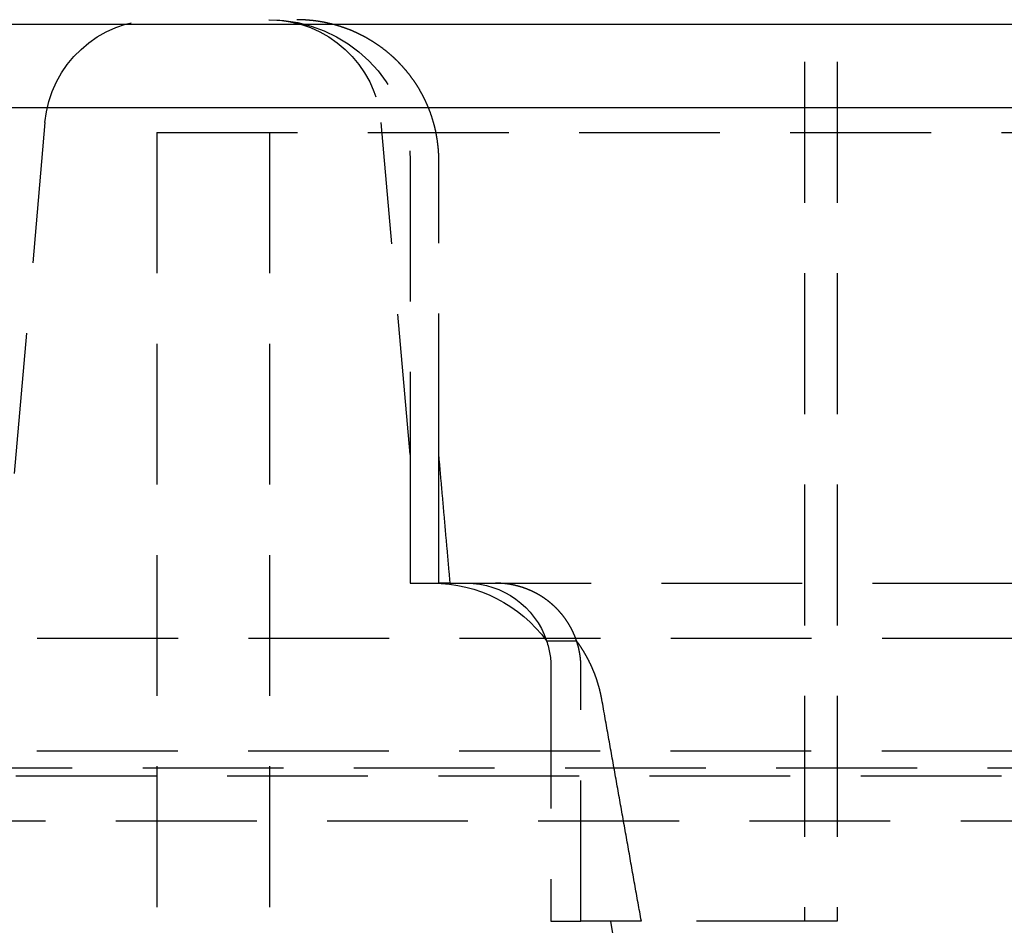
# Model space of a CAD drawing. Extents: x 705 to 1205, y -667 to 423.
# Drawn here: x 892 to 910, y 254 to 270 of the extents above; entities that cross this region are included whole.
import ezdxf

# ---------------------------------------------------------------- set-up
doc = ezdxf.new("R2010")
doc.units = 0
doc.header["$LTSCALE"] = 10
doc.linetypes.add('VERDECKT', pattern=[0.375, 0.25, -0.125])
doc.layers.get('0').update_dxf_attribs({"linetype": 'CONTINUOUS'})
doc.layers.add('STEMPEL', color=3, linetype='CONTINUOUS')

# ---------------------------------------------------------------- blocks, each defined once
blk = doc.blocks.new('A$C925F6099')
at = {"color": 1, "linetype": 'VERDECKT', "extrusion": (0, 1, -2e-16)}
for p, q in [((232.103, 248.141), (232.103, 229.141)), ((232.686, 248.141), (232.686, 229.141)), ((218.618, 243.316), (217.752, 233.416)), ((225.103, 237.426), (224.588, 243.316)), ((220.603, 243.141), (340.603, 243.141)), ((220.603, 243.141), (220.603, 220.141)), ((220.603, 243.141), (340.603, 243.141)), ((220.603, 243.141), (220.603, 220.141)), ((222.603, 243.141), (222.603, 220.141)), ((222.603, 243.141), (222.603, 220.141)), ((225.103, 242.641), (225.103, 237.426)), ((225.612, 237.426), (225.612, 242.641)), ((225.103, 237.426), (225.103, 235.141)), ((225.612, 235.141), (225.612, 237.426)), ((225.103, 235.141), (225.612, 235.141)), ((225.814, 235.141), (225.612, 235.141)), ((225.814, 235.141), (273.103, 235.141)), ((348.481, 234.158), (212.725, 234.158)), ((227.525, 234.117), (228.058, 234.117)), ((227.603, 233.641), (227.603, 229.141)), ((228.136, 229.141), (228.136, 233.641)), ((214.725, 232.164), (346.481, 232.164)), ((209.103, 231.867), (352.103, 231.867)), ((210.603, 231.723), (350.603, 231.723)), ((210.603, 231.723), (350.603, 231.723)), ((216.128, 230.924), (345.077, 230.924)), ((227.603, 229.141), (228.136, 229.141)), ((229.208, 229.141), (228.136, 229.141)), ((230.311, 219.794), (228.663, 229.141)), ((232.686, 229.141), (229.208, 229.141))]:
    blk.add_line(p, q, dxfattribs=at)
at = {"extrusion": (0, 1, -2e-16)}
for p, q in [((143.103, 245.06), (418.103, 245.06)), ((143.383, 243.586), (417.822, 243.586))]:
    blk.add_line(p, q, dxfattribs=at)
at = {"color": 1}
for points in [[(225.612, 242.641, 0), (225.612, 242.648, 0), (225.612, 242.654, 0), (225.612, 242.661, 0), (225.612, 242.667, 0), (225.612, 242.674, 0), (225.612, 242.681, 0), (225.611, 242.687, 0), (225.611, 242.694, 0), (225.611, 242.7, 0), (225.611, 242.707, 0), (225.611, 242.714, 0), (225.611, 242.72, 0), (225.61, 242.727, 0), (225.61, 242.733, 0), (225.61, 242.74, 0), (225.61, 242.747, 0), (225.609, 242.754, 0), (225.609, 242.76, 0), (225.609, 242.767, 0), (225.608, 242.774, 0), (225.608, 242.78, 0), (225.607, 242.787, 0), (225.607, 242.794, 0), (225.607, 242.801, 0), (225.606, 242.808, 0), (225.606, 242.814, 0), (225.605, 242.821, 0), (225.605, 242.828, 0), (225.604, 242.835, 0), (225.604, 242.842, 0), (225.603, 242.848, 0), (225.602, 242.855, 0), (225.602, 242.862, 0), (225.601, 242.869, 0), (225.601, 242.876, 0), (225.6, 242.883, 0), (225.599, 242.89, 0), (225.598, 242.897, 0), (225.598, 242.903, 0), (225.597, 242.91, 0), (225.596, 242.917, 0), (225.595, 242.924, 0), (225.595, 242.931, 0), (225.594, 242.938, 0), (225.593, 242.945, 0), (225.592, 242.952, 0), (225.591, 242.959, 0), (225.59, 242.966, 0), (225.589, 242.973, 0), (225.589, 242.98, 0), (225.588, 242.986, 0), (225.587, 242.993, 0), (225.586, 243, 0), (225.585, 243.007, 0), (225.584, 243.014, 0), (225.582, 243.021, 0), (225.581, 243.028, 0), (225.58, 243.035, 0), (225.579, 243.042, 0), (225.578, 243.049, 0), (225.577, 243.056, 0), (225.576, 243.063, 0), (225.574, 243.07, 0), (225.573, 243.077, 0), (225.572, 243.084, 0), (225.571, 243.091, 0), (225.569, 243.098, 0), (225.568, 243.104, 0), (225.567, 243.111, 0), (225.566, 243.118, 0), (225.564, 243.125, 0), (225.563, 243.132, 0), (225.561, 243.139, 0), (225.56, 243.146, 0), (225.558, 243.153, 0), (225.557, 243.16, 0), (225.556, 243.167, 0), (225.554, 243.174, 0), (225.552, 243.18, 0), (225.551, 243.187, 0), (225.549, 243.194, 0), (225.548, 243.201, 0), (225.546, 243.208, 0), (225.545, 243.215, 0), (225.543, 243.222, 0), (225.541, 243.228, 0), (225.54, 243.235, 0), (225.538, 243.242, 0), (225.536, 243.249, 0), (225.534, 243.256, 0), (225.533, 243.262, 0), (225.531, 243.269, 0), (225.529, 243.276, 0), (225.527, 243.283, 0), (225.525, 243.289, 0), (225.524, 243.296, 0), (225.522, 243.303, 0), (225.52, 243.31, 0), (225.518, 243.316, 0), (225.516, 243.323, 0), (225.514, 243.33, 0), (225.512, 243.336, 0), (225.51, 243.343, 0), (225.508, 243.35, 0), (225.506, 243.356, 0), (225.504, 243.363, 0), (225.502, 243.37, 0), (225.5, 243.376, 0), (225.498, 243.383, 0), (225.496, 243.389, 0), (225.494, 243.396, 0), (225.492, 243.402, 0), (225.49, 243.409, 0), (225.488, 243.415, 0), (225.486, 243.422, 0), (225.483, 243.428, 0), (225.481, 243.435, 0), (225.479, 243.441, 0), (225.477, 243.448, 0), (225.475, 243.454, 0), (225.472, 243.461, 0), (225.47, 243.467, 0), (225.468, 243.473, 0), (225.466, 243.48, 0), (225.463, 243.486, 0), (225.461, 243.492, 0), (225.459, 243.499, 0), (225.456, 243.505, 0), (225.454, 243.511, 0), (225.452, 243.517, 0), (225.449, 243.524, 0), (225.447, 243.53, 0), (225.445, 243.536, 0), (225.442, 243.542, 0), (225.44, 243.548, 0), (225.438, 243.555, 0), (225.435, 243.561, 0), (225.433, 243.567, 0), (225.43, 243.573, 0), (225.428, 243.579, 0), (225.425, 243.585, 0), (225.423, 243.591, 0), (225.42, 243.597, 0), (225.418, 243.603, 0), (225.415, 243.609, 0), (225.413, 243.615, 0), (225.41, 243.621, 0), (225.408, 243.627, 0), (225.405, 243.633, 0), (225.402, 243.639, 0), (225.4, 243.645, 0), (225.397, 243.651, 0), (225.394, 243.657, 0), (225.392, 243.663, 0), (225.389, 243.669, 0), (225.386, 243.675, 0), (225.383, 243.681, 0), (225.38, 243.687, 0), (225.378, 243.693, 0), (225.375, 243.699, 0), (225.372, 243.705, 0), (225.369, 243.711, 0), (225.366, 243.718, 0), (225.363, 243.724, 0), (225.36, 243.73, 0), (225.357, 243.736, 0), (225.354, 243.742, 0), (225.351, 243.748, 0), (225.348, 243.754, 0), (225.345, 243.76, 0), (225.342, 243.766, 0), (225.339, 243.772, 0), (225.336, 243.778, 0), (225.332, 243.785, 0), (225.329, 243.791, 0), (225.326, 243.797, 0), (225.323, 243.803, 0), (225.32, 243.809, 0), (225.316, 243.815, 0), (225.313, 243.821, 0), (225.31, 243.827, 0), (225.306, 243.833, 0), (225.303, 243.839, 0), (225.3, 243.845, 0), (225.296, 243.852, 0), (225.293, 243.858, 0), (225.29, 243.864, 0), (225.286, 243.87, 0), (225.283, 243.876, 0), (225.279, 243.882, 0), (225.276, 243.888, 0), (225.272, 243.894, 0), (225.269, 243.9, 0), (225.265, 243.906, 0), (225.262, 243.912, 0), (225.258, 243.918, 0), (225.254, 243.924, 0), (225.251, 243.93, 0), (225.247, 243.936, 0), (225.243, 243.942, 0), (225.24, 243.948, 0), (225.236, 243.954, 0), (225.232, 243.96, 0), (225.229, 243.966, 0), (225.225, 243.972, 0), (225.221, 243.978, 0), (225.217, 243.984, 0), (225.213, 243.99, 0), (225.21, 243.996, 0), (225.206, 244.002, 0), (225.202, 244.008, 0), (225.198, 244.013, 0), (225.194, 244.019, 0), (225.19, 244.025, 0), (225.186, 244.031, 0), (225.182, 244.037, 0), (225.178, 244.043, 0), (225.174, 244.048, 0), (225.17, 244.054, 0), (225.166, 244.06, 0), (225.162, 244.066, 0), (225.158, 244.072, 0), (225.154, 244.077, 0), (225.15, 244.083, 0), (225.146, 244.089, 0), (225.142, 244.095, 0), (225.138, 244.1, 0), (225.134, 244.106, 0), (225.129, 244.112, 0), (225.125, 244.117, 0), (225.121, 244.123, 0), (225.117, 244.128, 0), (225.113, 244.134, 0), (225.108, 244.14, 0), (225.104, 244.145, 0), (225.1, 244.151, 0), (225.096, 244.156, 0), (225.091, 244.162, 0), (225.087, 244.167, 0), (225.083, 244.173, 0), (225.078, 244.178, 0), (225.074, 244.184, 0), (225.07, 244.189, 0), (225.065, 244.195, 0), (225.061, 244.2, 0), (225.057, 244.206, 0), (225.052, 244.211, 0), (225.048, 244.216, 0), (225.044, 244.222, 0), (225.039, 244.227, 0), (225.035, 244.232, 0), (225.03, 244.238, 0), (225.026, 244.243, 0), (225.022, 244.248, 0), (225.017, 244.253, 0), (225.013, 244.259, 0), (225.008, 244.264, 0), (225.004, 244.269, 0), (224.999, 244.274, 0), (224.995, 244.279, 0), (224.99, 244.284, 0), (224.986, 244.29, 0), (224.981, 244.295, 0), (224.977, 244.3, 0), (224.972, 244.305, 0), (224.968, 244.31, 0), (224.963, 244.315, 0), (224.959, 244.32, 0), (224.954, 244.325, 0), (224.95, 244.33, 0), (224.945, 244.335, 0), (224.94, 244.34, 0), (224.936, 244.344, 0), (224.931, 244.349, 0), (224.927, 244.354, 0), (224.922, 244.359, 0), (224.918, 244.364, 0), (224.913, 244.368, 0), (224.909, 244.373, 0), (224.904, 244.378, 0), (224.899, 244.383, 0), (224.895, 244.387, 0), (224.89, 244.392, 0), (224.886, 244.397, 0), (224.881, 244.401, 0), (224.876, 244.406, 0), (224.872, 244.41, 0), (224.867, 244.415, 0), (224.863, 244.419, 0), (224.858, 244.424, 0), (224.853, 244.428, 0), (224.849, 244.433, 0), (224.844, 244.438, 0), (224.839, 244.442, 0), (224.834, 244.447, 0), (224.829, 244.451, 0), (224.825, 244.456, 0), (224.82, 244.46, 0), (224.815, 244.465, 0), (224.81, 244.469, 0), (224.805, 244.474, 0), (224.8, 244.478, 0), (224.795, 244.483, 0), (224.79, 244.487, 0), (224.785, 244.492, 0), (224.78, 244.496, 0), (224.775, 244.501, 0), (224.77, 244.505, 0), (224.765, 244.51, 0), (224.76, 244.514, 0), (224.755, 244.519, 0), (224.75, 244.523, 0), (224.744, 244.528, 0), (224.739, 244.532, 0), (224.734, 244.537, 0), (224.729, 244.541, 0), (224.724, 244.546, 0), (224.718, 244.55, 0), (224.713, 244.554, 0), (224.708, 244.559, 0), (224.702, 244.563, 0), (224.697, 244.568, 0), (224.692, 244.572, 0), (224.686, 244.576, 0), (224.681, 244.581, 0), (224.676, 244.585, 0), (224.67, 244.589, 0), (224.665, 244.594, 0), (224.659, 244.598, 0), (224.654, 244.602, 0), (224.648, 244.607, 0), (224.643, 244.611, 0), (224.637, 244.615, 0), (224.632, 244.619, 0), (224.626, 244.624, 0), (224.621, 244.628, 0), (224.615, 244.632, 0), (224.609, 244.636, 0), (224.604, 244.64, 0), (224.598, 244.645, 0), (224.593, 244.649, 0), (224.587, 244.653, 0), (224.581, 244.657, 0), (224.576, 244.661, 0), (224.57, 244.665, 0), (224.564, 244.669, 0), (224.558, 244.674, 0), (224.553, 244.678, 0), (224.547, 244.682, 0), (224.541, 244.686, 0), (224.535, 244.69, 0), (224.53, 244.694, 0), (224.524, 244.698, 0), (224.518, 244.702, 0), (224.512, 244.706, 0), (224.506, 244.71, 0), (224.5, 244.714, 0), (224.495, 244.718, 0), (224.489, 244.721, 0), (224.483, 244.725, 0), (224.477, 244.729, 0), (224.471, 244.733, 0), (224.465, 244.737, 0), (224.459, 244.741, 0), (224.453, 244.744, 0), (224.447, 244.748, 0), (224.441, 244.752, 0), (224.435, 244.756, 0), (224.429, 244.759, 0), (224.423, 244.763, 0), (224.417, 244.767, 0), (224.411, 244.77, 0), (224.405, 244.774, 0), (224.399, 244.778, 0), (224.393, 244.781, 0), (224.387, 244.785, 0), (224.381, 244.789, 0), (224.375, 244.792, 0), (224.369, 244.796, 0), (224.363, 244.799, 0), (224.357, 244.803, 0), (224.351, 244.806, 0), (224.345, 244.81, 0), (224.339, 244.813, 0), (224.333, 244.816, 0), (224.327, 244.82, 0), (224.321, 244.823, 0), (224.314, 244.827, 0), (224.308, 244.83, 0), (224.302, 244.833, 0), (224.296, 244.837, 0), (224.29, 244.84, 0), (224.284, 244.843, 0), (224.278, 244.846, 0), (224.272, 244.85, 0), (224.266, 244.853, 0), (224.259, 244.856, 0), (224.253, 244.859, 0), (224.247, 244.862, 0), (224.241, 244.865, 0), (224.235, 244.868, 0), (224.229, 244.872, 0), (224.223, 244.875, 0), (224.217, 244.878, 0), (224.211, 244.881, 0), (224.204, 244.884, 0), (224.198, 244.887, 0), (224.192, 244.89, 0), (224.186, 244.893, 0), (224.18, 244.895, 0), (224.174, 244.898, 0), (224.168, 244.901, 0), (224.162, 244.904, 0), (224.156, 244.907, 0), (224.15, 244.91, 0), (224.144, 244.913, 0), (224.137, 244.915, 0), (224.131, 244.918, 0), (224.125, 244.921, 0), (224.119, 244.923, 0), (224.113, 244.926, 0), (224.107, 244.929, 0), (224.101, 244.931, 0), (224.095, 244.934, 0), (224.089, 244.937, 0), (224.083, 244.939, 0), (224.077, 244.942, 0), (224.071, 244.944, 0), (224.065, 244.947, 0), (224.059, 244.949, 0), (224.053, 244.952, 0), (224.047, 244.954, 0), (224.041, 244.957, 0), (224.035, 244.959, 0), (224.029, 244.961, 0), (224.023, 244.964, 0), (224.017, 244.966, 0), (224.011, 244.969, 0), (224.004, 244.971, 0), (223.998, 244.973, 0), (223.992, 244.976, 0), (223.986, 244.978, 0), (223.98, 244.98, 0), (223.973, 244.983, 0), (223.967, 244.985, 0), (223.961, 244.987, 0), (223.955, 244.99, 0), (223.948, 244.992, 0), (223.942, 244.994, 0), (223.936, 244.996, 0), (223.929, 244.999, 0), (223.923, 245.001, 0), (223.916, 245.003, 0), (223.91, 245.005, 0), (223.904, 245.007, 0), (223.897, 245.01, 0), (223.891, 245.012, 0), (223.884, 245.014, 0), (223.878, 245.016, 0), (223.871, 245.018, 0), (223.865, 245.02, 0), (223.858, 245.022, 0), (223.851, 245.024, 0), (223.845, 245.026, 0), (223.838, 245.029, 0), (223.832, 245.031, 0), (223.825, 245.033, 0), (223.818, 245.035, 0), (223.812, 245.037, 0), (223.805, 245.038, 0), (223.799, 245.04, 0), (223.792, 245.042, 0), (223.785, 245.044, 0), (223.778, 245.046, 0), (223.772, 245.048, 0), (223.765, 245.05, 0), (223.758, 245.052, 0), (223.752, 245.054, 0), (223.745, 245.055, 0), (223.738, 245.057, 0), (223.731, 245.059, 0), (223.725, 245.061, 0), (223.718, 245.063, 0), (223.711, 245.064, 0), (223.704, 245.066, 0), (223.697, 245.068, 0), (223.691, 245.069, 0), (223.684, 245.071, 0), (223.677, 245.073, 0), (223.67, 245.074, 0), (223.663, 245.076, 0), (223.656, 245.077, 0), (223.649, 245.079, 0), (223.643, 245.081, 0), (223.636, 245.082, 0), (223.629, 245.084, 0), (223.622, 245.085, 0), (223.615, 245.087, 0), (223.608, 245.088, 0), (223.601, 245.089, 0), (223.594, 245.091, 0), (223.587, 245.092, 0), (223.58, 245.094, 0), (223.574, 245.095, 0), (223.567, 245.096, 0), (223.56, 245.098, 0), (223.553, 245.099, 0), (223.546, 245.1, 0), (223.539, 245.101, 0), (223.532, 245.103, 0), (223.525, 245.104, 0), (223.518, 245.105, 0), (223.511, 245.106, 0), (223.504, 245.107, 0), (223.497, 245.108, 0), (223.49, 245.11, 0), (223.483, 245.111, 0), (223.476, 245.112, 0), (223.469, 245.113, 0), (223.462, 245.114, 0), (223.456, 245.115, 0), (223.449, 245.116, 0), (223.442, 245.117, 0), (223.435, 245.118, 0), (223.428, 245.119, 0), (223.421, 245.12, 0), (223.414, 245.121, 0), (223.407, 245.121, 0), (223.4, 245.122, 0), (223.393, 245.123, 0), (223.386, 245.124, 0), (223.379, 245.125, 0), (223.372, 245.125, 0), (223.365, 245.126, 0), (223.359, 245.127, 0), (223.352, 245.128, 0), (223.345, 245.128, 0), (223.338, 245.129, 0), (223.331, 245.13, 0), (223.324, 245.13, 0), (223.317, 245.131, 0), (223.31, 245.132, 0), (223.304, 245.132, 0), (223.297, 245.133, 0), (223.29, 245.133, 0), (223.283, 245.134, 0), (223.276, 245.134, 0), (223.269, 245.135, 0), (223.263, 245.135, 0), (223.256, 245.136, 0), (223.249, 245.136, 0), (223.242, 245.137, 0), (223.235, 245.137, 0), (223.229, 245.137, 0), (223.222, 245.138, 0), (223.215, 245.138, 0), (223.209, 245.139, 0), (223.202, 245.139, 0), (223.195, 245.139, 0), (223.188, 245.139, 0), (223.182, 245.14, 0), (223.175, 245.14, 0), (223.168, 245.14, 0), (223.162, 245.14, 0), (223.155, 245.141, 0), (223.149, 245.141, 0), (223.142, 245.141, 0), (223.135, 245.141, 0), (223.129, 245.141, 0), (223.122, 245.141, 0), (223.116, 245.141, 0), (223.109, 245.141, 0), (223.103, 245.141, 0), (223.096, 245.141, 0), (223.09, 245.141, 0)], [(225.814, 235.141, 0), (225.811, 235.165, 0), (225.809, 235.189, 0), (225.807, 235.213, 0), (225.805, 235.237, 0), (225.803, 235.261, 0), (225.801, 235.285, 0), (225.799, 235.309, 0), (225.797, 235.334, 0), (225.795, 235.358, 0), (225.792, 235.382, 0), (225.79, 235.406, 0), (225.788, 235.43, 0), (225.786, 235.454, 0), (225.784, 235.478, 0), (225.782, 235.502, 0), (225.78, 235.526, 0), (225.778, 235.55, 0), (225.775, 235.574, 0), (225.773, 235.598, 0), (225.771, 235.622, 0), (225.769, 235.646, 0), (225.767, 235.67, 0), (225.765, 235.694, 0), (225.763, 235.718, 0), (225.761, 235.742, 0), (225.758, 235.766, 0), (225.756, 235.79, 0), (225.754, 235.814, 0), (225.752, 235.838, 0), (225.75, 235.862, 0), (225.748, 235.886, 0), (225.746, 235.91, 0), (225.744, 235.934, 0), (225.741, 235.958, 0), (225.739, 235.982, 0), (225.737, 236.006, 0), (225.735, 236.03, 0), (225.733, 236.054, 0), (225.731, 236.078, 0), (225.729, 236.102, 0), (225.727, 236.127, 0), (225.725, 236.151, 0), (225.722, 236.175, 0), (225.72, 236.199, 0), (225.718, 236.223, 0), (225.716, 236.247, 0), (225.714, 236.271, 0), (225.712, 236.295, 0), (225.71, 236.319, 0), (225.708, 236.343, 0), (225.705, 236.367, 0), (225.703, 236.391, 0), (225.701, 236.415, 0), (225.699, 236.439, 0), (225.697, 236.463, 0), (225.695, 236.487, 0), (225.693, 236.511, 0), (225.691, 236.535, 0), (225.688, 236.56, 0), (225.686, 236.584, 0), (225.684, 236.608, 0), (225.682, 236.632, 0), (225.68, 236.656, 0), (225.678, 236.68, 0), (225.676, 236.704, 0), (225.674, 236.728, 0), (225.671, 236.752, 0), (225.669, 236.776, 0), (225.667, 236.8, 0), (225.665, 236.824, 0), (225.663, 236.848, 0), (225.661, 236.872, 0), (225.659, 236.896, 0), (225.657, 236.921, 0), (225.654, 236.945, 0), (225.652, 236.969, 0), (225.65, 236.993, 0), (225.648, 237.017, 0), (225.646, 237.041, 0), (225.644, 237.065, 0), (225.642, 237.089, 0), (225.639, 237.113, 0), (225.637, 237.137, 0), (225.635, 237.161, 0), (225.633, 237.185, 0), (225.631, 237.21, 0), (225.629, 237.234, 0), (225.627, 237.258, 0), (225.625, 237.282, 0), (225.622, 237.306, 0), (225.62, 237.33, 0), (225.618, 237.354, 0), (225.616, 237.378, 0), (225.614, 237.402, 0), (225.612, 237.426, 0)], [(228.058, 234.117, 0), (228.057, 234.121, 0), (228.055, 234.124, 0), (228.054, 234.128, 0), (228.053, 234.131, 0), (228.052, 234.135, 0), (228.051, 234.138, 0), (228.049, 234.142, 0), (228.048, 234.145, 0), (228.047, 234.148, 0), (228.046, 234.152, 0), (228.044, 234.155, 0), (228.043, 234.159, 0), (228.042, 234.162, 0), (228.041, 234.165, 0), (228.039, 234.169, 0), (228.038, 234.172, 0), (228.037, 234.175, 0), (228.036, 234.179, 0), (228.034, 234.182, 0), (228.033, 234.185, 0), (228.032, 234.189, 0), (228.03, 234.192, 0), (228.029, 234.195, 0), (228.028, 234.198, 0), (228.026, 234.202, 0), (228.025, 234.205, 0), (228.024, 234.208, 0), (228.022, 234.211, 0), (228.021, 234.215, 0), (228.02, 234.218, 0), (228.018, 234.221, 0), (228.017, 234.224, 0), (228.016, 234.227, 0), (228.014, 234.231, 0), (228.013, 234.234, 0), (228.011, 234.237, 0), (228.01, 234.24, 0), (228.009, 234.244, 0), (228.007, 234.247, 0), (228.006, 234.25, 0), (228.004, 234.253, 0), (228.003, 234.257, 0), (228.001, 234.26, 0), (228, 234.263, 0), (227.998, 234.266, 0), (227.997, 234.27, 0), (227.995, 234.273, 0), (227.994, 234.276, 0), (227.992, 234.279, 0), (227.991, 234.283, 0), (227.989, 234.286, 0), (227.987, 234.289, 0), (227.986, 234.293, 0), (227.984, 234.296, 0), (227.983, 234.299, 0), (227.981, 234.302, 0), (227.979, 234.306, 0), (227.978, 234.309, 0), (227.976, 234.312, 0), (227.974, 234.316, 0), (227.973, 234.319, 0), (227.971, 234.322, 0), (227.969, 234.325, 0), (227.968, 234.329, 0), (227.966, 234.332, 0), (227.964, 234.335, 0), (227.962, 234.338, 0), (227.961, 234.342, 0), (227.959, 234.345, 0), (227.957, 234.348, 0), (227.955, 234.352, 0), (227.954, 234.355, 0), (227.952, 234.358, 0), (227.95, 234.361, 0), (227.948, 234.365, 0), (227.946, 234.368, 0), (227.945, 234.371, 0), (227.943, 234.374, 0), (227.941, 234.378, 0), (227.939, 234.381, 0), (227.937, 234.384, 0), (227.935, 234.388, 0), (227.933, 234.391, 0), (227.931, 234.394, 0), (227.93, 234.397, 0), (227.928, 234.401, 0), (227.926, 234.404, 0), (227.924, 234.407, 0), (227.922, 234.41, 0), (227.92, 234.413, 0), (227.918, 234.417, 0), (227.916, 234.42, 0), (227.914, 234.423, 0), (227.912, 234.426, 0), (227.91, 234.43, 0), (227.908, 234.433, 0), (227.906, 234.436, 0), (227.904, 234.439, 0), (227.902, 234.442, 0), (227.9, 234.446, 0), (227.898, 234.449, 0), (227.896, 234.452, 0), (227.894, 234.455, 0), (227.892, 234.458, 0), (227.89, 234.462, 0), (227.887, 234.465, 0), (227.885, 234.468, 0), (227.883, 234.471, 0), (227.881, 234.474, 0), (227.879, 234.477, 0), (227.877, 234.48, 0), (227.875, 234.484, 0), (227.873, 234.487, 0), (227.87, 234.49, 0), (227.868, 234.493, 0), (227.866, 234.496, 0), (227.864, 234.499, 0), (227.862, 234.502, 0), (227.86, 234.505, 0), (227.857, 234.508, 0), (227.855, 234.511, 0), (227.853, 234.515, 0), (227.851, 234.518, 0), (227.848, 234.521, 0), (227.846, 234.524, 0), (227.844, 234.527, 0), (227.842, 234.53, 0), (227.839, 234.533, 0), (227.837, 234.536, 0), (227.835, 234.539, 0), (227.833, 234.542, 0), (227.83, 234.545, 0), (227.828, 234.548, 0), (227.826, 234.551, 0), (227.823, 234.554, 0), (227.821, 234.557, 0), (227.819, 234.56, 0), (227.817, 234.563, 0), (227.814, 234.566, 0), (227.812, 234.569, 0), (227.81, 234.572, 0), (227.807, 234.574, 0), (227.805, 234.577, 0), (227.802, 234.58, 0), (227.8, 234.583, 0), (227.798, 234.586, 0), (227.795, 234.589, 0), (227.793, 234.592, 0), (227.791, 234.595, 0), (227.788, 234.597, 0), (227.786, 234.6, 0), (227.784, 234.603, 0), (227.781, 234.606, 0), (227.779, 234.609, 0), (227.776, 234.612, 0), (227.774, 234.614, 0), (227.772, 234.617, 0), (227.769, 234.62, 0), (227.767, 234.623, 0), (227.764, 234.626, 0), (227.762, 234.628, 0), (227.759, 234.631, 0), (227.757, 234.634, 0), (227.755, 234.636, 0), (227.752, 234.639, 0), (227.75, 234.642, 0), (227.747, 234.645, 0), (227.745, 234.647, 0), (227.742, 234.65, 0), (227.74, 234.653, 0), (227.738, 234.655, 0), (227.735, 234.658, 0), (227.733, 234.661, 0), (227.73, 234.663, 0), (227.728, 234.666, 0), (227.725, 234.668, 0), (227.723, 234.671, 0), (227.72, 234.674, 0), (227.718, 234.676, 0), (227.715, 234.679, 0), (227.713, 234.681, 0), (227.711, 234.684, 0), (227.708, 234.686, 0), (227.706, 234.689, 0), (227.703, 234.691, 0), (227.701, 234.694, 0), (227.698, 234.696, 0), (227.696, 234.699, 0), (227.693, 234.701, 0), (227.691, 234.704, 0), (227.688, 234.706, 0), (227.686, 234.709, 0), (227.683, 234.711, 0), (227.681, 234.713, 0), (227.678, 234.716, 0), (227.676, 234.718, 0), (227.673, 234.721, 0), (227.671, 234.723, 0), (227.668, 234.726, 0), (227.665, 234.728, 0), (227.663, 234.731, 0), (227.66, 234.733, 0), (227.657, 234.735, 0), (227.655, 234.738, 0), (227.652, 234.74, 0), (227.65, 234.743, 0), (227.647, 234.745, 0), (227.644, 234.748, 0), (227.642, 234.75, 0), (227.639, 234.752, 0), (227.636, 234.755, 0), (227.633, 234.757, 0), (227.631, 234.76, 0), (227.628, 234.762, 0), (227.625, 234.765, 0), (227.622, 234.767, 0), (227.62, 234.769, 0), (227.617, 234.772, 0), (227.614, 234.774, 0), (227.611, 234.776, 0), (227.609, 234.779, 0), (227.606, 234.781, 0), (227.603, 234.784, 0), (227.6, 234.786, 0), (227.597, 234.788, 0), (227.594, 234.791, 0), (227.592, 234.793, 0), (227.589, 234.795, 0), (227.586, 234.798, 0), (227.583, 234.8, 0), (227.58, 234.803, 0), (227.577, 234.805, 0), (227.574, 234.807, 0), (227.571, 234.81, 0), (227.568, 234.812, 0), (227.565, 234.814, 0), (227.562, 234.817, 0), (227.56, 234.819, 0), (227.557, 234.821, 0), (227.554, 234.823, 0), (227.551, 234.826, 0), (227.548, 234.828, 0), (227.545, 234.83, 0), (227.542, 234.833, 0), (227.539, 234.835, 0), (227.536, 234.837, 0), (227.533, 234.839, 0), (227.53, 234.842, 0), (227.527, 234.844, 0), (227.524, 234.846, 0), (227.52, 234.848, 0), (227.517, 234.851, 0), (227.514, 234.853, 0), (227.511, 234.855, 0), (227.508, 234.857, 0), (227.505, 234.859, 0), (227.502, 234.862, 0), (227.499, 234.864, 0), (227.496, 234.866, 0), (227.493, 234.868, 0), (227.49, 234.87, 0), (227.487, 234.873, 0), (227.483, 234.875, 0), (227.48, 234.877, 0), (227.477, 234.879, 0), (227.474, 234.881, 0), (227.471, 234.883, 0), (227.468, 234.885, 0), (227.465, 234.887, 0), (227.461, 234.89, 0), (227.458, 234.892, 0), (227.455, 234.894, 0), (227.452, 234.896, 0), (227.449, 234.898, 0), (227.445, 234.9, 0), (227.442, 234.902, 0), (227.439, 234.904, 0), (227.436, 234.906, 0), (227.433, 234.908, 0), (227.429, 234.91, 0), (227.426, 234.912, 0), (227.423, 234.914, 0), (227.42, 234.916, 0), (227.417, 234.918, 0), (227.413, 234.92, 0), (227.41, 234.922, 0), (227.407, 234.924, 0), (227.404, 234.926, 0), (227.4, 234.928, 0), (227.397, 234.93, 0), (227.394, 234.932, 0), (227.391, 234.933, 0), (227.387, 234.935, 0), (227.384, 234.937, 0), (227.381, 234.939, 0), (227.378, 234.941, 0), (227.374, 234.943, 0), (227.371, 234.945, 0), (227.368, 234.946, 0), (227.364, 234.948, 0), (227.361, 234.95, 0), (227.358, 234.952, 0), (227.355, 234.954, 0), (227.351, 234.956, 0), (227.348, 234.957, 0), (227.345, 234.959, 0), (227.341, 234.961, 0), (227.338, 234.963, 0), (227.335, 234.964, 0), (227.332, 234.966, 0), (227.328, 234.968, 0), (227.325, 234.97, 0), (227.322, 234.971, 0), (227.318, 234.973, 0), (227.315, 234.975, 0), (227.312, 234.976, 0), (227.309, 234.978, 0), (227.305, 234.98, 0), (227.302, 234.981, 0), (227.299, 234.983, 0), (227.295, 234.985, 0), (227.292, 234.986, 0), (227.289, 234.988, 0), (227.286, 234.989, 0), (227.282, 234.991, 0), (227.279, 234.993, 0), (227.276, 234.994, 0), (227.272, 234.996, 0), (227.269, 234.997, 0), (227.266, 234.999, 0), (227.263, 235, 0), (227.259, 235.002, 0), (227.256, 235.003, 0), (227.253, 235.005, 0), (227.25, 235.006, 0), (227.246, 235.008, 0), (227.243, 235.009, 0), (227.24, 235.011, 0), (227.236, 235.012, 0), (227.233, 235.014, 0), (227.23, 235.015, 0), (227.227, 235.016, 0), (227.223, 235.018, 0), (227.22, 235.019, 0), (227.217, 235.02, 0), (227.214, 235.022, 0), (227.211, 235.023, 0), (227.207, 235.025, 0), (227.204, 235.026, 0), (227.201, 235.027, 0), (227.198, 235.029, 0), (227.194, 235.03, 0), (227.191, 235.031, 0), (227.188, 235.032, 0), (227.185, 235.034, 0), (227.181, 235.035, 0), (227.178, 235.036, 0), (227.175, 235.038, 0), (227.171, 235.039, 0), (227.168, 235.04, 0), (227.165, 235.041, 0), (227.161, 235.043, 0), (227.158, 235.044, 0), (227.155, 235.045, 0), (227.151, 235.046, 0), (227.148, 235.048, 0), (227.145, 235.049, 0), (227.141, 235.05, 0), (227.138, 235.051, 0), (227.134, 235.053, 0), (227.131, 235.054, 0), (227.128, 235.055, 0), (227.124, 235.056, 0), (227.121, 235.057, 0), (227.117, 235.059, 0), (227.114, 235.06, 0), (227.11, 235.061, 0), (227.107, 235.062, 0), (227.103, 235.063, 0), (227.1, 235.064, 0), (227.096, 235.066, 0), (227.093, 235.067, 0), (227.089, 235.068, 0), (227.086, 235.069, 0), (227.082, 235.07, 0), (227.079, 235.071, 0), (227.075, 235.072, 0), (227.072, 235.073, 0), (227.068, 235.075, 0), (227.065, 235.076, 0), (227.061, 235.077, 0), (227.058, 235.078, 0), (227.054, 235.079, 0), (227.05, 235.08, 0), (227.047, 235.081, 0), (227.043, 235.082, 0), (227.04, 235.083, 0), (227.036, 235.084, 0), (227.032, 235.085, 0), (227.029, 235.086, 0), (227.025, 235.087, 0), (227.022, 235.088, 0), (227.018, 235.089, 0), (227.014, 235.09, 0), (227.011, 235.091, 0), (227.007, 235.092, 0), (227.003, 235.093, 0), (227, 235.094, 0), (226.996, 235.095, 0), (226.992, 235.096, 0), (226.989, 235.097, 0), (226.985, 235.097, 0), (226.981, 235.098, 0), (226.978, 235.099, 0), (226.974, 235.1, 0), (226.97, 235.101, 0), (226.967, 235.102, 0), (226.963, 235.103, 0), (226.959, 235.104, 0), (226.956, 235.104, 0), (226.952, 235.105, 0), (226.948, 235.106, 0), (226.944, 235.107, 0), (226.941, 235.108, 0), (226.937, 235.108, 0), (226.933, 235.109, 0), (226.93, 235.11, 0), (226.926, 235.111, 0), (226.922, 235.112, 0), (226.918, 235.112, 0), (226.915, 235.113, 0), (226.911, 235.114, 0), (226.907, 235.114, 0), (226.904, 235.115, 0), (226.9, 235.116, 0), (226.896, 235.117, 0), (226.892, 235.117, 0), (226.889, 235.118, 0), (226.885, 235.119, 0), (226.881, 235.119, 0), (226.877, 235.12, 0), (226.874, 235.12, 0), (226.87, 235.121, 0), (226.866, 235.122, 0), (226.862, 235.122, 0), (226.859, 235.123, 0), (226.855, 235.123, 0), (226.851, 235.124, 0), (226.847, 235.125, 0), (226.844, 235.125, 0), (226.84, 235.126, 0), (226.836, 235.126, 0), (226.833, 235.127, 0), (226.829, 235.127, 0), (226.825, 235.128, 0), (226.821, 235.128, 0), (226.818, 235.129, 0), (226.814, 235.129, 0), (226.81, 235.13, 0), (226.806, 235.13, 0), (226.803, 235.131, 0), (226.799, 235.131, 0), (226.795, 235.131, 0), (226.792, 235.132, 0), (226.788, 235.132, 0), (226.784, 235.133, 0), (226.78, 235.133, 0), (226.777, 235.133, 0), (226.773, 235.134, 0), (226.769, 235.134, 0), (226.766, 235.134, 0), (226.762, 235.135, 0), (226.758, 235.135, 0), (226.754, 235.135, 0), (226.751, 235.136, 0), (226.747, 235.136, 0), (226.743, 235.136, 0), (226.74, 235.137, 0), (226.736, 235.137, 0), (226.732, 235.137, 0), (226.729, 235.138, 0), (226.725, 235.138, 0), (226.721, 235.138, 0), (226.718, 235.138, 0), (226.714, 235.139, 0), (226.71, 235.139, 0), (226.707, 235.139, 0), (226.703, 235.139, 0), (226.7, 235.139, 0), (226.696, 235.14, 0), (226.692, 235.14, 0), (226.689, 235.14, 0), (226.685, 235.14, 0), (226.681, 235.14, 0), (226.678, 235.14, 0), (226.674, 235.14, 0), (226.671, 235.141, 0), (226.667, 235.141, 0), (226.664, 235.141, 0), (226.66, 235.141, 0), (226.656, 235.141, 0), (226.653, 235.141, 0), (226.649, 235.141, 0), (226.646, 235.141, 0), (226.642, 235.141, 0), (226.639, 235.141, 0), (226.635, 235.141, 0), (226.632, 235.141, 0), (226.628, 235.141, 0), (226.625, 235.141, 0), (226.621, 235.141, 0)], [(228.136, 233.641, 0), (228.136, 233.644, 0), (228.136, 233.646, 0), (228.136, 233.649, 0), (228.136, 233.651, 0), (228.136, 233.653, 0), (228.136, 233.656, 0), (228.136, 233.658, 0), (228.136, 233.661, 0), (228.136, 233.663, 0), (228.136, 233.665, 0), (228.136, 233.668, 0), (228.136, 233.67, 0), (228.136, 233.673, 0), (228.136, 233.675, 0), (228.136, 233.677, 0), (228.136, 233.68, 0), (228.136, 233.682, 0), (228.135, 233.685, 0), (228.135, 233.687, 0), (228.135, 233.69, 0), (228.135, 233.692, 0), (228.135, 233.695, 0), (228.135, 233.697, 0), (228.135, 233.699, 0), (228.135, 233.702, 0), (228.135, 233.704, 0), (228.135, 233.707, 0), (228.134, 233.709, 0), (228.134, 233.712, 0), (228.134, 233.714, 0), (228.134, 233.717, 0), (228.134, 233.719, 0), (228.134, 233.722, 0), (228.134, 233.724, 0), (228.134, 233.727, 0), (228.133, 233.729, 0), (228.133, 233.732, 0), (228.133, 233.734, 0), (228.133, 233.737, 0), (228.133, 233.739, 0), (228.133, 233.742, 0), (228.132, 233.744, 0), (228.132, 233.747, 0), (228.132, 233.749, 0), (228.132, 233.752, 0), (228.132, 233.754, 0), (228.132, 233.757, 0), (228.131, 233.759, 0), (228.131, 233.762, 0), (228.131, 233.764, 0), (228.131, 233.767, 0), (228.13, 233.769, 0), (228.13, 233.772, 0), (228.13, 233.774, 0), (228.13, 233.777, 0), (228.13, 233.779, 0), (228.129, 233.782, 0), (228.129, 233.784, 0), (228.129, 233.787, 0), (228.129, 233.789, 0), (228.128, 233.792, 0), (228.128, 233.794, 0), (228.128, 233.797, 0), (228.128, 233.799, 0), (228.127, 233.802, 0), (228.127, 233.805, 0), (228.127, 233.807, 0), (228.126, 233.81, 0), (228.126, 233.812, 0), (228.126, 233.815, 0), (228.126, 233.817, 0), (228.125, 233.82, 0), (228.125, 233.822, 0), (228.125, 233.825, 0), (228.124, 233.827, 0), (228.124, 233.83, 0), (228.124, 233.832, 0), (228.123, 233.835, 0), (228.123, 233.838, 0), (228.123, 233.84, 0), (228.122, 233.843, 0), (228.122, 233.845, 0), (228.122, 233.848, 0), (228.121, 233.85, 0), (228.121, 233.853, 0), (228.121, 233.855, 0), (228.12, 233.858, 0), (228.12, 233.861, 0), (228.119, 233.863, 0), (228.119, 233.866, 0), (228.119, 233.868, 0), (228.118, 233.871, 0), (228.118, 233.873, 0), (228.117, 233.876, 0), (228.117, 233.878, 0), (228.117, 233.881, 0), (228.116, 233.883, 0), (228.116, 233.886, 0), (228.115, 233.889, 0), (228.115, 233.891, 0), (228.114, 233.894, 0), (228.114, 233.896, 0), (228.114, 233.899, 0), (228.113, 233.901, 0), (228.113, 233.904, 0), (228.112, 233.906, 0), (228.112, 233.909, 0), (228.111, 233.912, 0), (228.111, 233.914, 0), (228.11, 233.917, 0), (228.11, 233.919, 0), (228.109, 233.922, 0), (228.109, 233.924, 0), (228.108, 233.927, 0), (228.108, 233.929, 0), (228.107, 233.932, 0), (228.107, 233.934, 0), (228.106, 233.937, 0), (228.106, 233.939, 0), (228.105, 233.942, 0), (228.105, 233.945, 0), (228.104, 233.947, 0), (228.104, 233.95, 0), (228.103, 233.952, 0), (228.103, 233.955, 0), (228.102, 233.957, 0), (228.102, 233.96, 0), (228.101, 233.962, 0), (228.1, 233.965, 0), (228.1, 233.967, 0), (228.099, 233.97, 0), (228.099, 233.972, 0), (228.098, 233.975, 0), (228.098, 233.977, 0), (228.097, 233.98, 0), (228.096, 233.982, 0), (228.096, 233.985, 0), (228.095, 233.987, 0), (228.095, 233.99, 0), (228.094, 233.993, 0), (228.093, 233.995, 0), (228.093, 233.998, 0), (228.092, 234, 0), (228.092, 234.003, 0), (228.091, 234.005, 0), (228.09, 234.008, 0), (228.09, 234.01, 0), (228.089, 234.013, 0), (228.088, 234.015, 0), (228.088, 234.018, 0), (228.087, 234.02, 0), (228.086, 234.022, 0), (228.086, 234.025, 0), (228.085, 234.027, 0), (228.084, 234.03, 0), (228.084, 234.032, 0), (228.083, 234.035, 0), (228.082, 234.037, 0), (228.082, 234.04, 0), (228.081, 234.042, 0), (228.08, 234.045, 0), (228.08, 234.047, 0), (228.079, 234.05, 0), (228.078, 234.052, 0), (228.077, 234.055, 0), (228.077, 234.057, 0), (228.076, 234.06, 0), (228.075, 234.062, 0), (228.075, 234.064, 0), (228.074, 234.067, 0), (228.073, 234.069, 0), (228.072, 234.072, 0), (228.072, 234.074, 0), (228.071, 234.077, 0), (228.07, 234.079, 0), (228.069, 234.081, 0), (228.069, 234.084, 0), (228.068, 234.086, 0), (228.067, 234.089, 0), (228.066, 234.091, 0), (228.066, 234.094, 0), (228.065, 234.096, 0), (228.064, 234.098, 0), (228.063, 234.101, 0), (228.063, 234.103, 0), (228.062, 234.106, 0), (228.061, 234.108, 0), (228.06, 234.11, 0), (228.059, 234.113, 0), (228.059, 234.115, 0), (228.058, 234.117, 0)], [(228.507, 233.076, 0), (228.506, 233.079, 0), (228.505, 233.083, 0), (228.505, 233.086, 0), (228.504, 233.09, 0), (228.503, 233.094, 0), (228.503, 233.097, 0), (228.502, 233.101, 0), (228.501, 233.104, 0), (228.501, 233.108, 0), (228.5, 233.112, 0), (228.499, 233.115, 0), (228.498, 233.119, 0), (228.498, 233.122, 0), (228.497, 233.126, 0), (228.496, 233.13, 0), (228.496, 233.133, 0), (228.495, 233.137, 0), (228.494, 233.14, 0), (228.493, 233.144, 0), (228.493, 233.148, 0), (228.492, 233.151, 0), (228.491, 233.155, 0), (228.49, 233.158, 0), (228.49, 233.162, 0), (228.489, 233.166, 0), (228.488, 233.169, 0), (228.487, 233.173, 0), (228.486, 233.176, 0), (228.486, 233.18, 0), (228.485, 233.184, 0), (228.484, 233.187, 0), (228.483, 233.191, 0), (228.482, 233.194, 0), (228.482, 233.198, 0), (228.481, 233.201, 0), (228.48, 233.205, 0), (228.479, 233.209, 0), (228.478, 233.212, 0), (228.477, 233.216, 0), (228.476, 233.219, 0), (228.476, 233.223, 0), (228.475, 233.226, 0), (228.474, 233.23, 0), (228.473, 233.233, 0), (228.472, 233.237, 0), (228.471, 233.241, 0), (228.47, 233.244, 0), (228.469, 233.248, 0), (228.469, 233.251, 0), (228.468, 233.255, 0), (228.467, 233.258, 0), (228.466, 233.262, 0), (228.465, 233.265, 0), (228.464, 233.269, 0), (228.463, 233.272, 0), (228.462, 233.276, 0), (228.461, 233.279, 0), (228.46, 233.283, 0), (228.459, 233.287, 0), (228.458, 233.29, 0), (228.457, 233.294, 0), (228.456, 233.297, 0), (228.455, 233.301, 0), (228.454, 233.304, 0), (228.453, 233.308, 0), (228.452, 233.311, 0), (228.451, 233.315, 0), (228.45, 233.318, 0), (228.449, 233.322, 0), (228.448, 233.325, 0), (228.447, 233.329, 0), (228.446, 233.332, 0), (228.445, 233.335, 0), (228.444, 233.339, 0), (228.443, 233.342, 0), (228.442, 233.346, 0), (228.441, 233.349, 0), (228.44, 233.353, 0), (228.439, 233.356, 0), (228.438, 233.36, 0), (228.437, 233.363, 0), (228.436, 233.367, 0), (228.435, 233.37, 0), (228.434, 233.373, 0), (228.433, 233.377, 0), (228.432, 233.38, 0), (228.431, 233.384, 0), (228.43, 233.387, 0), (228.429, 233.391, 0), (228.428, 233.394, 0), (228.426, 233.397, 0), (228.425, 233.401, 0), (228.424, 233.404, 0), (228.423, 233.408, 0), (228.422, 233.411, 0), (228.421, 233.414, 0), (228.42, 233.418, 0), (228.419, 233.421, 0), (228.418, 233.425, 0), (228.416, 233.428, 0), (228.415, 233.431, 0), (228.414, 233.435, 0), (228.413, 233.438, 0), (228.412, 233.441, 0), (228.411, 233.445, 0), (228.41, 233.448, 0), (228.409, 233.452, 0), (228.407, 233.455, 0), (228.406, 233.458, 0), (228.405, 233.462, 0), (228.404, 233.465, 0), (228.403, 233.468, 0), (228.402, 233.471, 0), (228.4, 233.475, 0), (228.399, 233.478, 0), (228.398, 233.481, 0), (228.397, 233.485, 0), (228.396, 233.488, 0), (228.394, 233.491, 0), (228.393, 233.495, 0), (228.392, 233.498, 0), (228.391, 233.501, 0), (228.39, 233.504, 0), (228.388, 233.508, 0), (228.387, 233.511, 0), (228.386, 233.514, 0), (228.385, 233.517, 0), (228.384, 233.521, 0), (228.382, 233.524, 0), (228.381, 233.527, 0), (228.38, 233.53, 0), (228.379, 233.534, 0), (228.377, 233.537, 0), (228.376, 233.54, 0), (228.375, 233.543, 0), (228.374, 233.546, 0), (228.372, 233.55, 0), (228.371, 233.553, 0), (228.37, 233.556, 0), (228.369, 233.559, 0), (228.367, 233.562, 0), (228.366, 233.566, 0), (228.365, 233.569, 0), (228.363, 233.572, 0), (228.362, 233.575, 0), (228.361, 233.578, 0), (228.36, 233.581, 0), (228.358, 233.584, 0), (228.357, 233.588, 0), (228.356, 233.591, 0), (228.354, 233.594, 0), (228.353, 233.597, 0), (228.352, 233.6, 0), (228.351, 233.603, 0), (228.349, 233.606, 0), (228.348, 233.609, 0), (228.347, 233.613, 0), (228.345, 233.616, 0), (228.344, 233.619, 0), (228.343, 233.622, 0), (228.341, 233.625, 0), (228.34, 233.628, 0), (228.339, 233.631, 0), (228.337, 233.634, 0), (228.336, 233.638, 0), (228.334, 233.641, 0), (228.333, 233.644, 0), (228.332, 233.647, 0), (228.33, 233.65, 0), (228.329, 233.653, 0), (228.327, 233.656, 0), (228.326, 233.66, 0), (228.325, 233.663, 0), (228.323, 233.666, 0), (228.322, 233.669, 0), (228.32, 233.672, 0), (228.319, 233.675, 0), (228.317, 233.678, 0), (228.316, 233.682, 0), (228.314, 233.685, 0), (228.313, 233.688, 0), (228.311, 233.691, 0), (228.31, 233.694, 0), (228.308, 233.697, 0), (228.307, 233.701, 0), (228.305, 233.704, 0), (228.304, 233.707, 0), (228.302, 233.71, 0), (228.301, 233.713, 0), (228.299, 233.716, 0), (228.298, 233.72, 0), (228.296, 233.723, 0), (228.295, 233.726, 0), (228.293, 233.729, 0), (228.292, 233.732, 0), (228.29, 233.735, 0), (228.289, 233.739, 0), (228.287, 233.742, 0), (228.285, 233.745, 0), (228.284, 233.748, 0), (228.282, 233.751, 0), (228.281, 233.755, 0), (228.279, 233.758, 0), (228.277, 233.761, 0), (228.276, 233.764, 0), (228.274, 233.767, 0), (228.273, 233.77, 0), (228.271, 233.774, 0), (228.269, 233.777, 0), (228.268, 233.78, 0), (228.266, 233.783, 0), (228.264, 233.786, 0), (228.263, 233.789, 0), (228.261, 233.793, 0), (228.259, 233.796, 0), (228.258, 233.799, 0), (228.256, 233.802, 0), (228.254, 233.805, 0), (228.253, 233.809, 0), (228.251, 233.812, 0), (228.249, 233.815, 0), (228.248, 233.818, 0), (228.246, 233.821, 0), (228.244, 233.824, 0), (228.242, 233.828, 0), (228.241, 233.831, 0), (228.239, 233.834, 0), (228.237, 233.837, 0), (228.235, 233.84, 0), (228.234, 233.843, 0), (228.232, 233.847, 0), (228.23, 233.85, 0), (228.228, 233.853, 0), (228.227, 233.856, 0), (228.225, 233.859, 0), (228.223, 233.862, 0), (228.221, 233.866, 0), (228.219, 233.869, 0), (228.218, 233.872, 0), (228.216, 233.875, 0), (228.214, 233.878, 0), (228.212, 233.881, 0), (228.21, 233.884, 0), (228.209, 233.888, 0), (228.207, 233.891, 0), (228.205, 233.894, 0), (228.203, 233.897, 0), (228.201, 233.9, 0), (228.199, 233.903, 0), (228.198, 233.907, 0), (228.196, 233.91, 0), (228.194, 233.913, 0), (228.192, 233.916, 0), (228.19, 233.919, 0), (228.188, 233.922, 0), (228.186, 233.925, 0), (228.184, 233.928, 0), (228.183, 233.932, 0), (228.181, 233.935, 0), (228.179, 233.938, 0), (228.177, 233.941, 0), (228.175, 233.944, 0), (228.173, 233.947, 0), (228.171, 233.95, 0), (228.169, 233.953, 0), (228.167, 233.957, 0), (228.165, 233.96, 0), (228.163, 233.963, 0), (228.161, 233.966, 0), (228.159, 233.969, 0), (228.157, 233.972, 0), (228.155, 233.975, 0), (228.153, 233.978, 0), (228.151, 233.981, 0), (228.149, 233.984, 0), (228.148, 233.988, 0), (228.146, 233.991, 0), (228.144, 233.994, 0), (228.142, 233.997, 0), (228.14, 234, 0), (228.138, 234.003, 0), (228.135, 234.006, 0), (228.133, 234.009, 0), (228.131, 234.012, 0), (228.129, 234.015, 0), (228.127, 234.018, 0), (228.125, 234.021, 0), (228.123, 234.024, 0), (228.121, 234.027, 0), (228.119, 234.03, 0), (228.117, 234.034, 0), (228.115, 234.037, 0), (228.113, 234.04, 0), (228.111, 234.043, 0), (228.109, 234.046, 0), (228.107, 234.049, 0), (228.105, 234.052, 0), (228.103, 234.055, 0), (228.101, 234.058, 0), (228.098, 234.061, 0), (228.096, 234.064, 0), (228.094, 234.067, 0), (228.092, 234.07, 0), (228.09, 234.073, 0), (228.088, 234.076, 0), (228.086, 234.079, 0), (228.084, 234.082, 0), (228.081, 234.085, 0), (228.079, 234.088, 0), (228.077, 234.091, 0), (228.075, 234.094, 0), (228.073, 234.097, 0), (228.071, 234.1, 0), (228.069, 234.103, 0), (228.066, 234.106, 0), (228.064, 234.109, 0), (228.062, 234.112, 0), (228.06, 234.114, 0), (228.058, 234.117, 0)], [(229.208, 229.141, 0), (229.2, 229.183, 0), (229.193, 229.224, 0), (229.186, 229.265, 0), (229.178, 229.306, 0), (229.171, 229.347, 0), (229.164, 229.388, 0), (229.156, 229.429, 0), (229.149, 229.471, 0), (229.141, 229.512, 0), (229.134, 229.553, 0), (229.127, 229.594, 0), (229.119, 229.635, 0), (229.112, 229.677, 0), (229.105, 229.718, 0), (229.097, 229.759, 0), (229.09, 229.8, 0), (229.083, 229.842, 0), (229.075, 229.883, 0), (229.068, 229.924, 0), (229.061, 229.965, 0), (229.053, 230.006, 0), (229.046, 230.048, 0), (229.039, 230.089, 0), (229.031, 230.13, 0), (229.024, 230.172, 0), (229.017, 230.213, 0), (229.009, 230.254, 0), (229.002, 230.295, 0), (228.995, 230.337, 0), (228.987, 230.378, 0), (228.98, 230.419, 0), (228.972, 230.461, 0), (228.965, 230.502, 0), (228.958, 230.543, 0), (228.95, 230.585, 0), (228.943, 230.626, 0), (228.936, 230.667, 0), (228.928, 230.709, 0), (228.921, 230.75, 0), (228.914, 230.791, 0), (228.906, 230.833, 0), (228.899, 230.874, 0), (228.891, 230.916, 0), (228.884, 230.957, 0), (228.877, 230.998, 0), (228.869, 231.04, 0), (228.862, 231.081, 0), (228.855, 231.123, 0), (228.847, 231.164, 0), (228.84, 231.205, 0), (228.832, 231.247, 0), (228.825, 231.288, 0), (228.818, 231.33, 0), (228.81, 231.371, 0), (228.803, 231.413, 0), (228.795, 231.454, 0), (228.788, 231.495, 0), (228.781, 231.537, 0), (228.773, 231.578, 0), (228.766, 231.62, 0), (228.758, 231.661, 0), (228.751, 231.703, 0), (228.744, 231.744, 0), (228.736, 231.786, 0), (228.729, 231.827, 0), (228.722, 231.869, 0), (228.714, 231.91, 0), (228.707, 231.952, 0), (228.699, 231.994, 0), (228.692, 232.035, 0), (228.685, 232.077, 0), (228.677, 232.118, 0), (228.67, 232.16, 0), (228.662, 232.201, 0), (228.655, 232.243, 0), (228.647, 232.284, 0), (228.64, 232.326, 0), (228.633, 232.368, 0), (228.625, 232.409, 0), (228.618, 232.451, 0), (228.61, 232.492, 0), (228.603, 232.534, 0), (228.596, 232.576, 0), (228.588, 232.617, 0), (228.581, 232.659, 0), (228.573, 232.701, 0), (228.566, 232.742, 0), (228.559, 232.784, 0), (228.551, 232.825, 0), (228.544, 232.867, 0), (228.536, 232.909, 0), (228.529, 232.95, 0), (228.521, 232.992, 0), (228.514, 233.034, 0), (228.507, 233.076, 0)]]:
    blk.add_polyline3d(points, dxfattribs=at)
at = {"color": 1, "linetype": 'VERDECKT', "extrusion": (0, -2e-16, -1)}
for centre, radius, start, end in [((-220.61, 243.141), 2, 5, 90), ((-222.595, 243.141), 2, 90, 175), ((-222.603, 242.641), 2.5, 90, 180), ((-225.507, 232.641), 2.5, 90, 143.8147), ((-226.103, 233.641), 1.5, 90, 161.4985), ((-226.103, 233.641), 1.5, 161.4985, 180)]:
    blk.add_arc(centre, radius, start, end, dxfattribs=at)

msp = doc.modelspace()

# ---------------------------------------------------------------- block references
at = {"layer": 'STEMPEL'}
msp.add_blockref('A$C925F6099', (674.226, 24.731, -85.583), dxfattribs=at)

doc.saveas('drawing.dxf')
